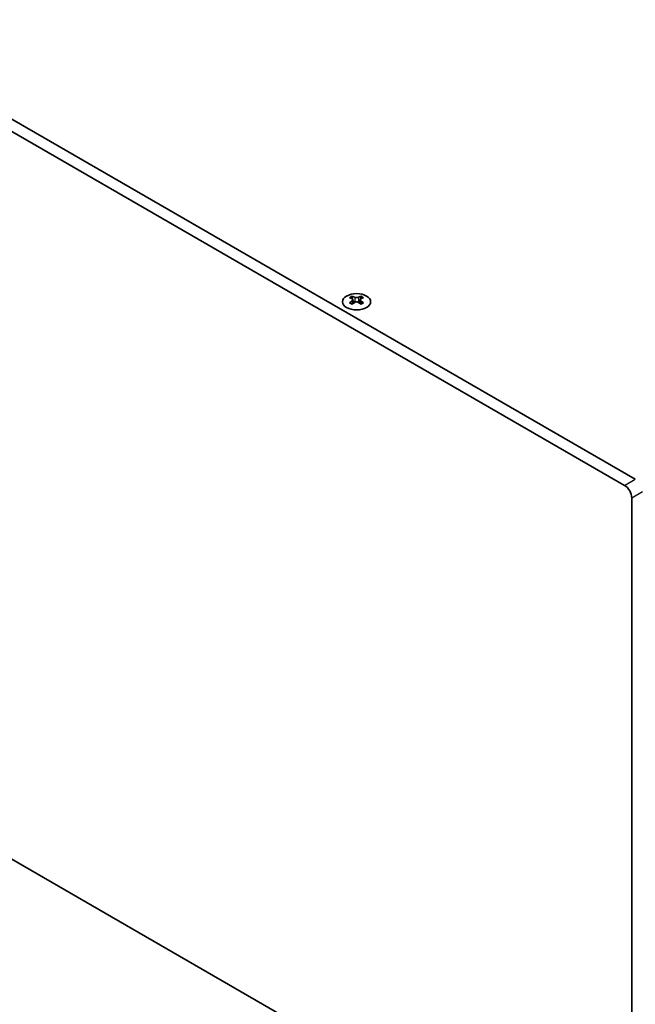
# Model space of a CAD drawing. Units: millimetres. Extents: x 0 to 9424, y 0 to 1686.
# Drawn here: x 324 to 446, y 665 to 861 of the extents above; entities that cross this region are included whole.
import ezdxf

# ---------------------------------------------------------------- set-up
doc = ezdxf.new("R2010")
doc.units = ezdxf.units.MM
doc.header["$LTSCALE"] = 4
doc.layers.get('Defpoints').update_dxf_attribs({"lineweight": 25})
for name, color, linetype, lineweight in [('Dimension (ISO)', 7, 'Continuous', 18), ('Visible (ISO)', 7, 'Continuous', 35), ('Visible Narrow (ISO)', 7, 'Continuous', 25)]:
    doc.layers.add(name, color=color, linetype=linetype, lineweight=lineweight)
doc.styles.add('Note Text (TK)', font='txt')
doc.dimstyles.new('Default - Method 1b (TK)', dxfattribs={"dimscale": 4, "dimtxt": 2.5, "dimasz": 2.5, "dimexe": 1, "dimexo": 1.5, "dimgap": 1, "dimtad": 1, "dimtoh": 1, "dimrnd": 1e-08, "dimdsep": 46, "dimtxsty": 'Note Text (TK)', "dimcen": 0.09, "dimdle": 5, "dimclrd": 100, "dimclre": 100, "dimclrt": 7, "dimadec": 1, "dimazin": 1, "dimtfac": 1, "dimtmove": 0, "dimatfit": 3, "dimfxl": 1, "dimtolj": 1, "dimlwd": -1, "dimlwe": -1, "dimarcsym": 0})

# ---------------------------------------------------------------- blocks, each defined once
blk = doc.blocks.new('*D7')
at = {"layer": 'Defpoints', "color": 0}
for p in [(141.68, 800.09), (445.74, 624.55), (445.74, 562.49)]:
    blk.add_point(p, dxfattribs=at)
at = {"layer": 'Dimension (ISO)', "color": 100}
for p, q in [((141.68, 793.17), (141.68, 733.42)), ((150.34, 733.04), (437.08, 567.49)), ((445.74, 617.62), (445.74, 557.88))]:
    blk.add_line(p, q, dxfattribs=at)
for points in [[(151.18, 734.48), (149.51, 731.6), (141.68, 738.04)], [(437.91, 568.94), (436.25, 566.05), (445.74, 562.49)]]:
    blk.add_solid(points, dxfattribs=at)
at = {"layer": 'Dimension (ISO)', "color": 7, "insert": (291.61, 660.81), "char_height": 10, "attachment_point": 4, "rotation": 330, "style": 'Note Text (TK)'}
blk.add_mtext('\\A1;{\\Q-30.000;\\W0.816;\\H0.816x;430}', dxfattribs=at)
blk = doc.blocks.new('*D8')
at = {"layer": 'Defpoints', "color": 0}
for p in [(444.32, 768.25), (444.32, 623.73), (537.66, 569.84)]:
    blk.add_point(p, dxfattribs=at)
at = {"layer": 'Dimension (ISO)', "color": 100}
for p, q in [((450.32, 764.79), (541.66, 712.05)), ((537.66, 704.36), (537.66, 579.84)), ((450.32, 620.27), (541.66, 567.53))]:
    blk.add_line(p, q, dxfattribs=at)
for points in [[(536, 704.36), (539.33, 704.36), (537.66, 714.36)], [(536, 579.84), (539.33, 579.84), (537.66, 569.84)]]:
    blk.add_solid(points, dxfattribs=at)
at = {"layer": 'Dimension (ISO)', "color": 7, "insert": (529.58, 633.34), "char_height": 10, "attachment_point": 4, "rotation": 90, "style": 'Note Text (TK)'}
blk.add_mtext('\\A1;{\\Q30.000;\\W0.816;\\H0.816x;177}', dxfattribs=at)

msp = doc.modelspace()

# ---------------------------------------------------------------- linework, layer by layer
at = {"layer": 'Visible (ISO)'}
for p, q in [((446.4463, 769.4763), (145.2188, 943.3901)), ((143.0975, 942.1653), (444.3249, 768.2515)), ((390.2136, 805.8126), (390.2136, 805.596)), ((391.946, 805.8126), (391.946, 805.596)), ((390.3424, 805.1271), (390.3424, 804.3054)), ((391.8172, 805.1271), (391.8172, 804.3054)), ((444.3249, 623.7316), (143.0975, 797.6454)), ((445.7392, 765.802), (445.7392, 624.5481))]:
    msp.add_line(p, q, dxfattribs=at)
msp.add_ellipse((391.0798, 804.7081), major_axis=(2.8, 0), ratio=0.57735027, dxfattribs=at)
for centre, major_axis, start_param, end_param in [((389.9484, 799.7664), (3.6136, 6.259), 0.73348815, 0.83730818), ((390.8146, 798.9602), (-3.6964, 6.4023), 5.61642416, 5.71594113), ((391.345, 799.2663), (3.6964, -6.4023), 2.47483151, 2.57434848), ((390.9207, 805.1878), (0.5, -0.866), 3.92699082, 4.29658814), ((390.8146, 799.2663), (3.6964, 6.4023), 0.56724417, 0.66676114), ((391.2389, 805.1878), (0.5, 0.866), 5.12818982, 5.49778714), ((392.2112, 799.7664), (3.6136, -6.259), 2.30428447, 2.40810451), ((391.345, 798.9602), (-3.6964, -6.4023), 3.70883683, 3.8083538), ((390.8146, 799.2663), (3.6964, 6.4023), 0.90403518, 1.00355215), ((389.9484, 798.4601), (-3.6136, 6.259), 5.44587713, 5.54969716), ((391.345, 798.9602), (-3.6964, -6.4023), 4.04562784, 4.14514481), ((390.9207, 805.1878), (0.5, -0.866), 4.54004732, 5.14665184), ((390.8146, 798.9602), (-3.6964, 6.4023), 5.27963315, 5.37915012), ((391.2389, 805.1878), (0.5, 0.866), 4.27812612, 4.88473064), ((392.2112, 798.4601), (-3.6136, -6.259), 3.8750808, 3.97890083), ((391.345, 799.2663), (3.6964, -6.4023), 2.1380405, 2.23755747), ((444.3249, 766.6185), (1, -1.7321), 0.78539816, 2.35619449)]:
    msp.add_ellipse(centre, major_axis=major_axis, ratio=0.57735027, start_param=start_param, end_param=end_param, dxfattribs=at)
for points in [[(390.7263, 805.6173), (390.7705, 805.5979), (390.8266, 805.5809), (390.9498, 805.5584), (391.0168, 805.5529), (391.1428, 805.5529), (391.2099, 805.5584), (391.333, 805.5809), (391.3891, 805.5979), (391.4334, 805.6173)], [(390.1959, 804.9029), (390.2401, 804.9345), (390.2786, 804.9722), (390.3297, 805.0503), (390.3424, 805.0908), (390.3424, 805.1635), (390.3297, 805.2005), (390.2786, 805.2646), (390.2401, 805.2917), (390.1959, 805.3111)], [(391.4334, 804.5967), (391.3891, 804.6283), (391.333, 804.6558), (391.2099, 804.6923), (391.1428, 804.7014), (391.0168, 804.7014), (390.9498, 804.6923), (390.8266, 804.6558), (390.7705, 804.6283), (390.7263, 804.5967)], [(391.9637, 805.3111), (391.9195, 805.2917), (391.881, 805.2646), (391.8299, 805.2005), (391.8172, 805.1635), (391.8172, 805.0908), (391.8299, 805.0503), (391.881, 804.9722), (391.9195, 804.9345), (391.9637, 804.9029)]]:
    msp.add_open_spline(points, degree=3, knots=[0.076192776, 0.076192776, 0.076192776, 0.076192776, 0.0950828432, 0.0950828432, 0.1139729103, 0.1139729103, 0.1328629774, 0.1328629774, 0.1517530446, 0.1517530446, 0.1517530446, 0.1517530446], dxfattribs=at)
at = {"layer": 'Visible Narrow (ISO)'}
for p, q in [((390.2136, 805.596), (389.9171, 805.4249)), ((390.7263, 805.6173), (390.7263, 804.5967)), ((391.4334, 805.6173), (391.4334, 804.5967)), ((392.2425, 805.4249), (391.946, 805.596)), ((390.1959, 804.9029), (390.1959, 804.2113)), ((391.9637, 804.9029), (391.9637, 804.2113)), ((444.3249, 768.2515), (446.4463, 769.4763)), ((445.7392, 765.802), (447.8605, 767.0268))]:
    msp.add_line(p, q, dxfattribs=at)

# ---------------------------------------------------------------- dimensions: what is measured, and where the dimension line sits
at = {"layer": 'Dimension (ISO)', "color": 100}
for base, p1, p2, angle, text, picture, middle in [((445.7392, 562.4944), (141.6832, 800.0949), (445.7392, 624.5481), 150, '{\\Q-30.000;\\W0.816;\\H0.816x;<>}', '*D7', (293.7112, 650.2678)), ((537.663, 569.8429), (444.3249, 768.2515), (444.3249, 623.7316), 90, '{\\Q30.000;\\W0.816;\\H0.816x;<>}', '*D8', (537.663, 642.1028))]:
    dim = msp.add_linear_dim(base=base, p1=p1, p2=p2, angle=angle, text=text, dimstyle='Default - Method 1b (TK)', override={"dimgap": 1, "dimtoh": 0, "dimdec": 2, "dimlfac": 1.224745, "dimtol": 0, "dimlim": 0, "dimtp": 0, "dimtm": 0, "dimtdec": 2, "dimtofl": 0, "dimatfit": 1}, dxfattribs=at)
    dim.commit()
    dim.dimension.update_dxf_attribs({"geometry": picture, "text_midpoint": middle, "dimtype": 160})

doc.saveas('drawing.dxf')
